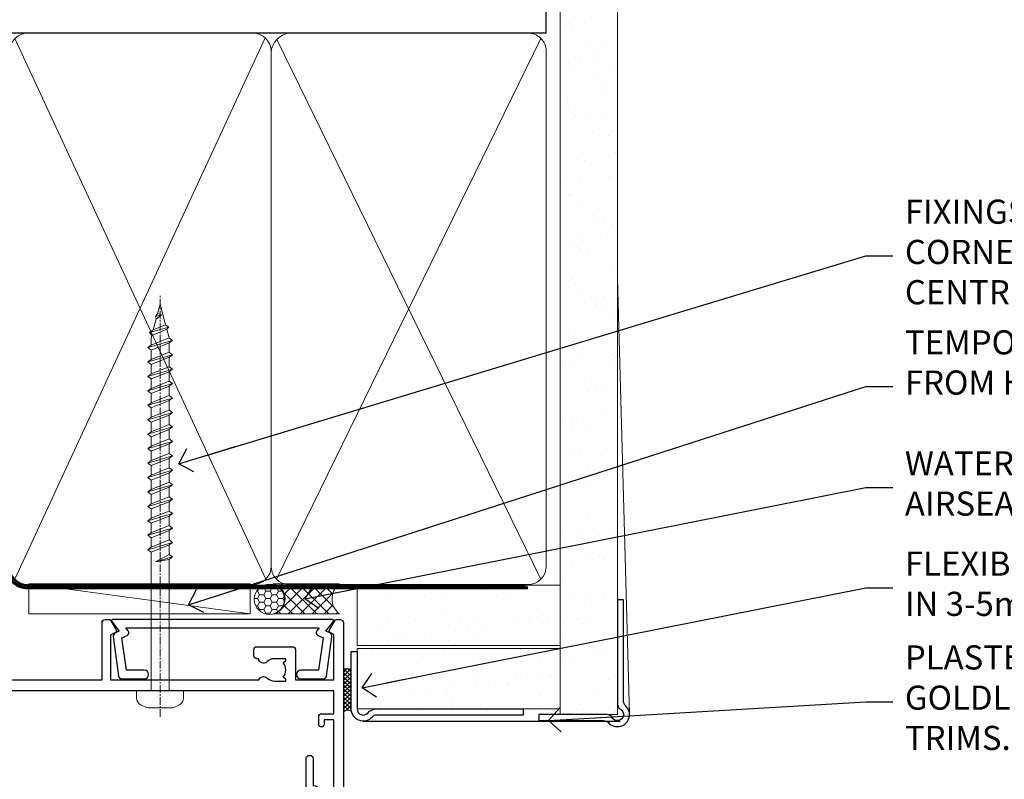
# Model space of a CAD drawing. Units: millimetres. Extents: x -28 to 11353, y -207 to 1843.
# Drawn here: x 182 to 345, y 984 to 1110 of the extents above; entities that cross this region are included whole.
import ezdxf
from ezdxf import colors
from ezdxf.entities.mleader import LeaderData, LeaderLine
from ezdxf.math import Vec2, Vec3

# ---------------------------------------------------------------- set-up
doc = ezdxf.new("R2010")
doc.units = ezdxf.units.MM
doc.linetypes.add('CENTER', pattern=[2, 1.25, -0.25, 0.25, -0.25])
doc.linetypes.add('Dashed', pattern=[564.4444465637206, 282.2222232818604, -282.2222232818602])
doc.layers.add('Aluminium Systems Ltd Joinery Detail', color=7, linetype='Continuous')
doc.layers.add('Aluminium Systems Ltd Notes', color=7, linetype='Continuous')
doc.styles.get("Standard").update_dxf_attribs({"font": 'arial.ttf'})
pattern_1 = [(37.50000000000001, (-201.5915499542761, -560.2450245033306), (-0.2400046943976069, 7.341198559940135), [0, -5.791200000000001, 0, -6.476999999999999, 0, -6.191249999999999]), (7.499999999999999, (-201.5915499542761, -560.2450245033306), (6.74284924707004, 10.75237650852531), [0, -3.124200000000001, 0, -5.2197, 0, -2.00025]), (327.5, (-206.2778499542761, -560.2450245033306), (11.86488555362187, 0.02155777017818643), [0, -1.905, 0, -6.858, 0, -8.9535]), (317.5, (-206.2778499542761, -560.2450245033306), (11.45334678708446, 3.343939848858244), [0, -0.9524999999999999, 0, -4.495799999999999, 0, -5.1435])]

# ---------------------------------------------------------------- blocks, each defined once
blk = doc.blocks.new('Brick Veneer AC40 Liner')
at = {"layer": 'Aluminium Systems Ltd Joinery Detail', "lineweight": 5}
h = blk.add_hatch(dxfattribs=at)
h.set_pattern_fill('HONEY', color=256, scale=0.2211125000000359, angle=360, style=0)
h.set_pattern_definition([(9.213864076586628e-15, (-498.9758448438607, -268.0206221862004), (1.053048281250171, 0.6079775633750983), [0.7020321875001139, -1.404064375000228]), (119.9999999999999, (-498.9758448438607, -268.0206221862004), (-1.053048155438884, 0.6079777812866397), [0.7020321875000988, -1.404064375000198]), (59.99999999999994, (-498.9758448438607, -268.0206221862004), (1.258112869470804e-07, 1.215955344661738), [-1.404064375000228, 0.7020321875001139])])
edge = h.paths.add_edge_path()
edge.add_arc((21.35410804472031, 2.930979210815622), 2.5, 180.0000000000001, 360.00000000000006, ccw=False)
edge.add_arc((21.35410804472031, 2.930979210815622), 2.5, 0, 180.0000000000001, ccw=False)
h = blk.add_hatch(dxfattribs=at)
h.set_pattern_fill('NET', color=256, scale=0.4422249999999999, angle=225, style=0)
h.set_pattern_definition([(315, (-1866.435096297113, 4373.742375906657), (-0.9928234407849511, -0.9928234407849515), []), (225, (-1866.435096297113, 4373.742375906657), (-0.9928234407849515, 0.9928234407849511), [])])
edge = h.paths.add_edge_path()
edge.add_line((32.95391202564497, 5.494285773674164), (22.21097520586818, 5.50084023258114))
edge.add_arc((21.37457667898252, 3.035978274696845), 2.602903564714436, 283.05461229937526, 431.25644836746125, ccw=False)
edge.add_line((21.96251972123719, 0.5003462141903583), (32.99852759042551, 0.5003462141903583))
edge.add_arc((34.9026737182885, 3.014526820816627), 3.153866927914105, 128.1626499734255, 232.8610770962096, ccw=False)
at = {"layer": 'Aluminium Systems Ltd Joinery Detail'}
h = blk.add_hatch(dxfattribs=at)
h.set_pattern_fill('AR-SAND', color=256, scale=0.15)
h.set_pattern_definition(pattern_1)
h.paths.add_polyline_path([(69.9739702604511, 5.262820595179619), (35.89994686010414, 5.262820595179619), (35.89994686010414, -4.737179404820381), (65.89994686010414, -4.737179404820381), (69.9739702604511, -4.737179404820381)])
h = blk.add_hatch(dxfattribs=at)
h.set_pattern_fill('AR-SAND', color=256, scale=0.15)
h.set_pattern_definition(pattern_1)
h.paths.add_polyline_path([(69.9739702604511, -5.237179404820381), (35.89994686010414, -5.237179404820381), (35.89994686010414, -15.23717940482038), (38.89994686010414, -15.23717940482038), (69.9739702604511, -15.23717940482038)])
at = {"layer": 'Aluminium Systems Ltd Joinery Detail', "lineweight": 5}
h = blk.add_hatch(dxfattribs=at)
h.set_pattern_fill('ANSI37', color=256, scale=0.15)
h.set_pattern_definition([(45, (-201.5915499542761, -560.2450245033306), (-0.3367596045400932, 0.3367596045400932), []), (135, (-201.5915499542761, -560.2450245033306), (-0.3367596045400932, -0.3367596045400932), [])])
edge = h.paths.add_edge_path()
edge.add_arc((34.2902398432243, -9.504621740346465), 0.9866125402711193, 51.83121232282782, 132.2639012166885)
edge.add_line((33.62669714996719, -8.774474221796027), (33.62669714996781, -15.78270040966606))
edge.add_arc((34.27701568374414, -16.14296028444551), 0.7434388829955743, 33.080447756332205, 151.0146657831381, ccw=False)
edge.add_line((34.89994686010414, -15.73717940482038), (34.89994686010414, -8.728953216949776))
blk.add_line((-18.4844681666118, 5.50084023258114, 1.000000000000013), (18.15513805322826, 0.5003462141903583, 2.000000000000035), dxfattribs=at)
at = {"layer": 'Aluminium Systems Ltd Joinery Detail'}
blk.add_line((36.89994686010414, -17.23717940482038, 1.000000000000007), (79.47229277036968, -17.23718239786513, 1.000000000000021), dxfattribs=at)
at = {"layer": 'Aluminium Systems Ltd Joinery Detail', "lineweight": 5, "elevation": 1.000000000000014}
blk.add_lwpolyline([(-18.4844681666118, 5.50084023258114), (18.15513805322007, 5.50084023258114), (18.15513805322826, 0.5003462141903583), (-18.48446816661635, 0.5003462141903583)], close=True, dxfattribs=at)
blk.add_lwpolyline([(21.93716910179046, 5.505984466695736), (32.95391202564497, 5.494285773674164, 0.4915106188759529), (32.99852759042551, 0.5003462141903583), (21.96251972123719, 0.5003462141903583, 0.8101017670941715)], format="xyb", close=True, dxfattribs=at)
at = {"layer": 'Aluminium Systems Ltd Joinery Detail', "lineweight": 5}
for points in [[(35.89994686010414, -4.737179404820381), (69.52204008448007, -4.737179404820381), (69.52204008448007, 5.262820595179619), (35.89994686010414, 5.262820595179619)], [(35.89994686010414, -15.23717940482038), (69.52204008448007, -15.23717940482038), (69.52204008448007, -5.237179404820381), (35.89994686010414, -5.237179404820381)]]:
    blk.add_lwpolyline(points, close=True, dxfattribs=at)
at = {"layer": 'Aluminium Systems Ltd Joinery Detail'}
blk.add_lwpolyline([(35.89994686010414, -5.737179404820381), (35.89994686010414, -15.23717940482038, 0.6885002580691579), (37.64530285260389, -15.9038460714869, -0.2134217652833945), (39.1360148376034, -15.23717940482038), (63.39994686010414, -15.23717940482038), (63.39994686010414, -16.23717940482038), (39.1360148376034, -16.23717940482038, 0.2134217652833893), (38.39065884510364, -16.57051273815387, -0.6885002580691693), (34.89994686010414, -15.23717940482038), (34.89994686010414, -5.737179404820381)], format="xyb", close=True, dxfattribs=at)
at = {"layer": 'Aluminium Systems Ltd Joinery Detail', "lineweight": 5, "ltscale": 0.12}
blk.add_circle((21.35410804472031, 2.930979210815622, 2.000000000000035), 2.5, dxfattribs=at)
at = {"layer": 'Aluminium Systems Ltd Joinery Detail', "lineweight": 5}
for centre, radius, start, end in [((34.29021379081041, -9.503893038748174, 1.000000000000014), 0.9860558519677073, 51.80385569434086, 132.2912578451173), ((34.33682781136486, -16.29419281424407, 1.000000000000014), 0.8751628626701816, 45.83832174763796, 144.2355755387642)]:
    blk.add_arc(centre, radius, start, end, dxfattribs=at)
blk = doc.blocks.new('C438-21617')
at = {"flags": 128}
blk.add_lwpolyline([(1.499999967791013, 3.699999993124436), (1.499999967791013, 13.49999999312371), (3.299999967819844, 13.49999999312337, 0.4142135623720295), (3.799999967820185, 13.99999999312189), (3.799999967819844, 15.29999999312662, 0.9999999999999999), (2.899999967825664, 15.29999999312662), (2.899999967825664, 14.49999999312371), (1.399999967825664, 14.49999999312371), (1.399999967825664, 19.99999999312371), (2.899999967825664, 19.99999999312371), (2.899999967825664, 19.19999999312807, 0.9999999999999999), (3.799999967819844, 19.19999999312807), (3.799999967819844, 20.49999999312371, 0.414213562373095), (3.299999967819844, 20.99999999312371), (0.4999999678196616, 20.99999999312371, 0.414213562373095), (-3.218033839402779e-08, 20.49999999312371), (-3.218033839402779e-08, 2.199999993124436, 0.4142135623724291), (0.1999999678199345, 1.999999993123708), (0.9999999678196616, 1.999999993123708), (1.499999967819662, 2.499999993123708), (23.79999996782121, 2.499999993123708), (23.79999996782121, 0.9999999931237085), (23.01714196782072, 0.9999999931237085), (22.35856332405942, 0.3414213493592229, 0.6681786379198802), (22.49998468029557, -6.876291536173085e-09), (24.24998996782128, -6.876291536173085e-09, 0.414213562373095), (24.99998996782128, 0.7499999931237085), (24.99998996782128, 2.949999993124436, 0.414213562373095), (24.24998996782128, 3.699999993124436), (3.799999967823425, 3.699999993124436), (3.799999967823481, 5.299999993122867, 0.9999999999999999), (2.999999967824209, 5.299999993122867), (2.999999967824266, 3.699999993124436)], format="xyb", close=True, dxfattribs=at)
blk = doc.blocks.new('CO112-Comp')
blk.add_lwpolyline([(-2.40000000000007, 2.549999999999727), (-4.173214521477782, 3.376863510916451, 0.5486187866266629), (-4.600000000000001, 3.104971174805428), (-4.600000000000115, 1.174264068711523, 0.1989123673796485), (-4.512132034356092, 0.9621320343555908), (-4.187867965644138, 0.6378679656437498, -0.1989123673796545), (-4.100000000000229, 0.4257359312878179), (-4.100000000000001, -1.867621053448261, -0.3888787318529966), (-4.373853277175705, -2.166479462875827), (-5.62614672282448, -2.27604094277774, 0.3888787318529857), (-5.900000000000297, -2.574899352205307), (-5.900000000000183, -3.500000000000227, 0.414213562373095), (-5.600000000000229, -3.800000000000182), (-2.700000000000138, -3.800000000000182, 0.4142135623730795), (-2.40000000000007, -3.500000000000227), (-2.40000000000007, -1.650000000000205), (-1.200000000000252, -1.650000000000205), (-1.200000000000252, -2.000000000000227, 0.8512240770329532), (-0.6153026492116638, -2.094590794763576), (-0.07651324605726728, -0.4729539738173116, 0.1617773616314338), (-0.07651324605726728, 0.4729539738173116), (-0.6153026492115501, 2.094590794763576, 0.8512240770330307), (-1.200000000000138, 1.999999999999773), (-1.200000000000138, 1.64999999999975), (-2.40000000000007, 1.64999999999975), (-2.40000000000007, 3.899999999999864, 0.2573433522284663), (-2.539810225881284, 4.153651801230905, 0.08655377045350035), (-6.035137328684941, 5.592904137679353, 0.4795836626625757), (-6.399999999999956, 5.299999999999727), (-6.400000000000183, 1.099999999999682, 0.4142135623730932), (-6.100000000000229, 0.7999999999997272), (-4.350000000000229, 0.7999999999997272)], format="xyb")
blk.add_lwpolyline([(-1.333387482443846, 0.7499999999997726), (-2.299999999999819, 0.7499999999997726, 0.414213562373095), (-2.599999999999887, 0.4499999999998181), (-2.600000000000001, -0.4500000000002728, 0.4142135623731504), (-2.300000000000046, -0.7500000000002274), (-1.33338748244396, -0.7500000000002274, 0.3230919796660772), (-1.04869013165544, -0.5445907947637352), (-0.9306052984229392, -0.1891815895269247, 0.1617773616314338), (-0.9306052984228255, 0.1891815895269247), (-1.048690131655213, 0.5445907947632804, 0.3230919796661059)], format="xyb", close=True)
blk = doc.blocks.new('DY445')
blk.add_lwpolyline([(4.749999978884219, 8.84397432038677), (6.249999978884219, 9.781278348250755), (6.249999978884226, 11.28127834825076), (0.3278039087574705, 10.7631533289369, 0.3639702342661976), (0.1459961176886502, 10.58134553786808), (-2.111577046548518e-08, 8.912602035332263), (1.749999978884219, 8.912602035332256), (1.749999978884226, 5.912602035332263), (-2.111577046548518e-08, 5.759496874161904), (-2.111577046548518e-08, 5.459496874161893), (2.488722065170698, 2.493553386861443), (1.949999978884229, 2.446421311520339), (1.949999978884229, 2.146421311520335), (3.751061303803276, 7.065573015552218e-09), (4.1545633216341, 7.065573015552218e-09), (6.249999978884219, 2.022622564681807), (6.249999978884205, 2.822622564681811), (4.749999978884226, 2.691389569392932), (4.749999978884219, 4.774702138350111), (6.249999978884212, 5.506301021198897), (6.249999978884212, 6.306301021198916), (4.749999978884219, 6.175068025910026)], format="xyb", close=True)
blk = doc.blocks.new('A702-21578')
at = {"flags": 128}
blk.add_lwpolyline([(119.9999986345956, 30.50001113356663, 0.4142135626485369), (119.4999986345956, 31.00001113403684), (116.2660243859245, 31.00001113403684), (115.2267939192475, 29.20001116496624, 0.4142135623808452), (115.2999990000002, 28.92680608420594), (116.1049067192043, 28.46209239585133, 0.5773502691904501), (116.7999779890708, 28.86339198061646), (116.7999779890685, 29.6000111340372), (118.3999990000661, 29.6000111340372), (118.3999990000661, 16.60002184620949), (116.8000019574897, 16.60002184620949), (116.8000019574887, 17.35002184620949, 0.9999999999999999), (115.9000019574891, 17.35002184620949), (115.90000195749, 16.10002184620949, 0.414213562373095), (116.40000195749, 15.60002184620949), (118.3999990000279, 15.60002184620949), (118.3999990000279, 11.80001113403792), (55.20000036535703, 11.80001113403793), (55.20000036535703, 15.6000218462095), (57.1999974079331, 15.6000218462095, 0.414213562373095), (57.6999974079331, 16.1000218462095), (57.69999740793219, 17.3500218462095, 0.9999999999999999), (56.79999740793255, 17.3500218462095), (56.79999740793346, 16.6000218462095), (55.20000036535703, 16.6000218462095), (55.20000036535612, 29.6000111340372), (56.80002101087734, 29.6000111340372), (56.80002101087507, 28.86339229252221, 0.5773502691904437), (57.49509274859997, 28.4620924376388), (58.30000039542614, 28.92680608420594, 0.4142135623808492), (58.3732054761789, 29.2000111649663), (57.3339750095019, 31.00001113403684), (54.1000003653503, 31.00001113403684, 0.4142135626485369), (53.60000036535121, 30.50001113356663), (53.60000040000114, 27.00001116858854, -0.414213562373095), (52.60000040000114, 26.00001116858854), (40.99999999999227, 26.00001116858854, -0.414213562373095), (39.99999999999227, 27.00001116858854), (39.99999999999227, 49.50001113357663, 0.414213562373095), (39.49999999999227, 50.00001113357663), (36.99999999999227, 50.00001113357663, 0.414213562373095), (36.49999999999227, 49.50001113357663), (36.49999999999227, 48.200011133581, 0.9999999999999999), (37.39999999998645, 48.200011133581), (37.39999999998645, 49.00001113357663), (38.89999999998645, 49.00001113357663), (38.89999999998645, 43.50001113357663), (37.39999999998645, 43.50001113357663), (37.39999999998645, 44.30001113357955, 0.9999999999999999), (36.49999999999227, 44.30001113357955), (36.49999999999193, 43.00001113357663, 0.4142135623725622), (36.99999999999227, 42.5000111335772), (38.40000000002101, 42.50001113357663), (38.40000000002101, 34.80001113357955), (36.89999999999111, 34.80001113357983, 0.9999999999999999), (36.89999999999111, 34.00001113357658), (38.40000000002101, 34.00001113357663), (38.40000000002101, 31.00001113357663), (28.28871270555055, 31.00001113357715, 0.2679793930046484), (27.85567182909983, 30.74996232746426), (26.55699999999297, 28.50001113357663), (21.99999999999227, 28.50001113357663), (21.99999999999227, 30.00001113357663), (23.49999999999227, 30.00001113357663, 0.9999999999999999), (23.49999999999227, 31.00001113357663), (0.4999999999922693, 31.00001113357663, 0.414213562373095), (-7.73070496506989e-12, 30.50001113357663), (7.73070496506989e-12, 0.4999999540084161, 0.4142135623729619), (0.5000000000077307, -4.599135650096287e-08), (1.333966774506962, -4.5991299657544e-08), (2.37320366962274, 1.800011057459045, 0.4142135623689392), (2.299998588863019, 2.07321613821577), (1.599998588869539, 2.477361326649742), (1.599998588873177, 10.00001113404048), (7.950000000015905, 10.0000111340415), (7.950000000016075, 5.000011134036725, 0.4142135623720295), (8.450000000014029, 4.500011134036953), (14.35000000001332, 4.500011134040136, 0.414213562373095), (14.8500000000131, 5.000011134040363), (14.8500000000131, 6.000011134040363, 0.414213562373095), (14.3500000000131, 6.500011134040363), (14.04573129133905, 6.500011134039511, 0.6408239254472379), (12.68962126127948, 7.023596039701687, -0.1952598447288674), (11.40000000001453, 6.500011134041273), (9.550000000015984, 6.500011134041273), (9.550000000015984, 6.79767681636244), (9.982817780244716, 7.160854056120542, -0.3639702342664406), (9.982817780245625, 9.539168211960174), (9.550000000015984, 9.902345451719015), (9.550000000015984, 10.20001113404018), (11.40000000001453, 10.20001113404007, -0.195259844728868), (12.68962126127951, 9.676426228377892, 0.5542191990959247), (14.00722952788536, 10.00001113404224), (38.60000000001185, 10.0000111340423), (38.60000000001185, 2.592820294428947), (37.7000000000146, 2.07320505216066, 0.4142135623807411), (37.62679491926187, 1.799999971400354), (38.66602541383702, -4.5991299657544e-08), (39.50000005515926, 4.5991299657544e-08, 0.4142135300680743), (40.00000000001114, 0.5000000459912997), (40.00000000001114, 10.0000111340423), (56.55000000001587, 10.00001113404787), (56.5500000000161, 5.000011134036725, 0.4142135623720295), (57.05000000001405, 4.500011134036953), (62.95000000001335, 4.500011134040136, 0.414213562373095), (63.45000000001312, 5.000011134040363), (63.45000000001312, 6.000011134040363, 0.414213562373095), (62.95000000001312, 6.500011134040363), (62.64573129133908, 6.500011134039511, 0.6408239254472379), (61.28962126127951, 7.023596039701687, -0.1952598447288674), (60.00000000001455, 6.500011134041273), (58.15000000001601, 6.500011134041273), (58.15000000001601, 6.79767681636244), (58.58281778024468, 7.160854056120542, -0.3639702342664388), (58.58281778024562, 9.53916821196023), (58.15000000001601, 9.902345451719015), (58.15000000001601, 10.20001113404018), (60.00000000001455, 10.20001113404007, -0.195259844728868), (61.28962126127954, 9.676426228377892, 0.5542192105843444), (62.60722953667414, 10.00001116075796), (79.99999900000086, 10.00001077119232), (79.99999900000086, 0.5000000459840095, 0.4142135300680742), (80.49999894485273, 4.598400948907511e-08), (81.33397358617503, -4.59985898260129e-08), (82.37320408075146, 1.799999971392324, 0.4142135623810197), (82.2999989999953, 2.073205052152005), (81.3999990000001, 2.592820294421998), (81.3999990000001, 10.00001113403501), (105.9927704721453, 10.00001113403773, 0.5542191990939872), (107.3103787387495, 9.67642622837782, -0.1952598447288638), (108.6000000000145, 10.20001113403835), (110.4500000000131, 10.20001113404017), (110.4500000000131, 9.902345451719), (110.0171822197835, 9.53916821195999, -0.3639702342664435), (110.0171822197844, 7.160854056120641), (110.4500000000131, 6.797676816362426), (110.4500000000131, 6.500011134041259), (108.6000000000145, 6.500011134041259, -0.1952598447288572), (107.3103787387495, 7.023596039701729, 0.6408239254472072), (105.95426870869, 6.500011134039497), (105.6500000000165, 6.500011134039895, 0.414213562373095), (105.150000000016, 6.000011134040349), (105.150000000016, 5.000011134040349, 0.414213562373095), (105.650000000016, 4.500011134040349), (111.550000000013, 4.500011134037052, 0.4142135623720294), (112.050000000013, 5.000011134036711), (112.0500000000131, 10.00001113403785), (118.4000004111371, 10.00001113403682), (118.4000004111408, 2.47736132664518), (117.7000004111473, 2.073216138212914, 0.4142135623694682), (117.6267953303914, 1.800011057456075), (118.6660321713155, 4.786029705883266e-08), (119.4999990000001, 4.786041074567038e-08, 0.4142135623730284), (119.9999990000001, 0.5000000478603539), (119.9999990000028, 30.50001113403684)], format="xyb", dxfattribs=at)
blk.add_lwpolyline([(2.864083312980711, 25.59486262730954), (1.599999999983481, 25.80002933464911), (1.599999999981719, 29.40001113357809), (20.39999999999191, 29.40001113357809), (20.39999999999191, 28.50001113352752, 0.414213562373095), (21.99999999999227, 26.9000111335275), (26.55699999996386, 26.90001113352716, 0.2679793930054509), (27.94273080459908, 27.7001673130944), (28.9238806577755, 29.40001113357172), (38.39999959998158, 29.40001113357809), (38.39999959998158, 25.80002933465639), (37.13591628698259, 25.59486262732443, 1.004500193913287), (37.26762594974343, 24.80578743325927), (38.39999959998886, 25.00002933466075), (38.39999959998886, 23.00002933462835, 0.414213562373095), (38.89999959998886, 22.50002933462835), (39.49999999998317, 22.50002933462835, 0.414213562373095), (39.99999999998317, 23.00002933462835), (39.99999999998317, 24.40001116859443), (53.59999999994534, 24.40001116858716), (53.59999999994716, 11.80001113403702), (1.600000000006276, 11.80001113403702), (1.600000000006276, 25.00002933514824), (2.732373650219813, 24.8057874332591, 1.00450019260736)], format="xyb", close=True, dxfattribs=at)
blk = doc.blocks.new('A725-21745')
at = {"flags": 128}
blk.add_lwpolyline([(37.11646801240383, 20.91461760752128), (38.35987280291066, 19.3231320504845, -0.6248693519088664), (38.2022706521893, 18.99999975541897), (5.307024864736547, 18.99999975542147, -0.3022673053222528), (3.231717466711387, 17.61925184987041), (2.000000115047413, 17.61925184987041, 0.414213562373095), (1.500000115047413, 17.11925184987041), (1.500000115047413, 6.49573132744473, -0.6858526540293893), (2.123585020710351, 5.139621297385304, 0.1952598447287123), (1.600000115047777, 3.850000036120321), (1.600000115049596, 2.000000036121776), (1.897665797368944, 2.000000036121776), (2.260843037126492, 2.432817816351545, 0.3639702342667938), (4.639157192967076, 2.432817816350791), (5.0023344327237, 2.000000036121776), (5.300000115044867, 2.000000036119957), (5.300000115046686, 3.850000036118502, 0.1952598447290732), (4.776415209384112, 5.139621297385304, -0.9999999999999999), (5.92358502070465, 6.254969415237454, -0.195259844728987), (6.900000115043412, 3.850000036120321), (6.900000115045231, 0.5000000361217758, -0.4142135623741608), (6.400000115045231, 3.612177579270792e-08), (0.5000001150474134, 3.612359478211147e-08, -0.4142135623720295), (1.150474133737589e-07, 0.5000000361217758), (1.150455943843554e-07, 18.50000003612178, -0.4142135623752261), (0.5000001150474134, 19.00000003612359), (1.491733031867597, 19.00000003611996), (1.828126217074868, 19.58265012422299, -0.414213562371763), (2.101331297830804, 19.65585520497912), (2.85671746670775, 19.21973279703371, 1.000000000002101), (3.606717466712297, 20.51877090270868), (2.099999209467541, 21.38867509413313, -0.9999999999986869), (2.699999209471933, 22.42790557867107), (4.206717466717208, 21.558001387248, -0.1544523861771689), (5.000744966466115, 20.68964304016895, 0.2920433047074474), (5.454341760832875, 20.39999975542224), (35.99570968530858, 20.39999975541861), (35.62906032147291, 20.86928954060778, -0.4823427408185513), (35.8117565674074, 21.63027417179029), (36.65632259471747, 22.02410177814119), (35.9274075175417, 27.4000053454368), (32.95000629409694, 27.4000053454368, -0.9999999999999999), (32.95000629409694, 28.80000534543552), (36.71361246468038, 28.80000534543461, -0.3752698379243242), (37.20907876645651, 28.36718528143687), (38.09461976595773, 21.83613225856271, -0.3284042794683215), (37.75363116086702, 21.21173166314027)], format="xyb", close=True, dxfattribs=at)
blk = doc.blocks.new('WS8G75Pan')
at = {"linetype": 'CENTER', "lineweight": -2}
blk.add_line((-2.842170943040401e-14, 4.31874977999999), (2.842170943040401e-14, -65.56249499999996), dxfattribs=at)
at = {"lineweight": -2}
for p, q in [((-1.494791550000002, 0), (1.494791549999945, 0)), ((-2.049999839999828, -22.17007205437491), (0.7473957749999727, -21.35416499999997)), ((-1.494791549999434, -22.58405656661239), (0.7473957749999727, -21.35416499999997)), ((-1.49479155000023, -21.75608754213772), (0.7473957749999727, -21.35416499999997)), ((-2.049999839999856, -24.56173853437491), (2.04999984000014, -23.3659052943749)), ((-1.49479155000023, -24.14775402213769), (1.494791550000087, -22.95192078213731)), ((-1.494791549999462, -24.97572304661236), (1.494791550000087, -23.77988980661229)), ((-2.049999839999884, -26.95340501437491), (2.04999984000014, -25.7575717743749)), ((-1.494791550000258, -26.53942050213772), (1.494791550000087, -25.34358726213731)), ((-1.494791549999491, -27.36738952661236), (1.494791550000087, -26.17155628661229)), ((-2.049999839999884, -29.34507149437488), (2.04999984000014, -28.14923825437489)), ((-1.494791550000258, -28.93108698213769), (1.494791550000087, -27.73525374213727)), ((-1.494791549999491, -29.75905600661235), (1.494791550000087, -28.56322276661228)), ((-2.049999839999714, -31.73673797437485), (2.049999840000282, -30.54090473437483)), ((-1.494791550000116, -31.32275346213763), (1.49479155000023, -30.12692022213724)), ((-1.49479154999932, -32.1507224866123), (1.49479155000023, -30.95488924661223)), ((-1.494791550000116, -33.71441994213762), (1.49479155000023, -32.51858670213721)), ((-2.049999839999714, -34.12840445437482), (2.049999840000282, -32.93257121437483)), ((-1.49479154999932, -34.54238896661229), (1.49479155000023, -33.34655572661219)), ((-2.049999839999572, -36.52007093437476), (2.049999840000424, -35.32423769437477)), ((-1.494791549999945, -36.10608642213757), (1.494791550000372, -34.91025318213718)), ((-1.494791549999178, -36.93405544661223), (1.494791550000372, -35.73822220661214)), ((-1.494791549999945, -38.49775290213756), (1.494791550000372, -37.30191966213715)), ((-2.049999839999572, -38.91173741437478), (2.049999840000424, -37.71590417437477)), ((-1.494791549999178, -39.32572192661223), (1.494791550000372, -38.12988868661216)), ((-2.049999839999572, -41.30340389437475), (2.049999840000453, -40.10757065437474)), ((-1.494791549999945, -40.88941938213756), (1.4947915500004, -39.69358614213715)), ((-1.494791549999178, -41.7173884066122), (1.494791550000372, -40.52155516661213)), ((-1.494791549999803, -43.2810858621375), (1.494791550000542, -42.08525262213709)), ((-2.049999839999401, -43.69507037437469), (2.049999840000595, -42.49923713437471)), ((-1.494791549999007, -44.10905488661217), (1.494791550000514, -42.91322164661207)), ((-2.049999839999401, -46.08673685437469), (2.049999840000567, -44.89090361437468)), ((-1.494791549999803, -45.67275234213747), (1.494791550000514, -44.47691910213709)), ((-1.494791549999007, -46.50072136661214), (1.494791550000514, -45.30488812661207)), ((-2.049999839999259, -48.47840333437463), (2.049999840000737, -47.28257009437462)), ((-1.494791549999661, -48.06441882213744), (1.494791550000684, -46.86858558213703)), ((-1.494791549998865, -48.89238784661208), (1.494791550000656, -47.69655460661201)), ((-2.049999839999259, -50.87006981437463), (2.049999840000709, -49.67423657437462)), ((-1.494791549999661, -50.45608530213741), (1.494791550000656, -49.260252062137)), ((-1.494791549998865, -51.28405432661208), (1.494791550000656, -50.08822108661201)), ((-2.049999839999259, -53.2617362943746), (2.049999840000709, -52.06590305437459)), ((-1.494791549999661, -52.84775178213741), (1.494791550000656, -51.651918542137)), ((-1.494791549998894, -53.67572080661208), (1.494791550000656, -52.47988756661198)), ((-2.049999839999117, -55.65340277437457), (2.049999840000851, -54.45756953437456)), ((-1.494791549999519, -55.23941826213735), (1.494791550000798, -54.04358502213694)), ((-1.494791549998752, -56.06738728661202), (1.494791550000798, -54.87155404661195)), ((-2.049999839999145, -58.04506925437454), (2.049999840000851, -56.84923601437453)), ((-1.494791549999519, -57.63108474213735), (1.494791550000798, -56.43525150213694)), ((-1.494791549998752, -58.45905376661202), (1.494791550000798, -57.26322052661192)), ((-1.425021315915927, -60.25445033151692), (1.77420242398739, -59.32134340737844)), ((-1.122362868667352, -59.87377974960444), (1.391833638109091, -58.86810114689365)), ((-0.9219856073426911, -60.62159786954956), (1.143347323736492, -59.79546469711769)), ((-0.2276513469640236, -62.29688390390595), (0.7695560966906214, -62.00603173284003))]:
    blk.add_line(p, q, dxfattribs=at)
blk.add_lwpolyline([(-1.494791550000002, 0), (-3.88645803, 0), (-3.88645803, 1.209441138255954, -0.2694477011433205), (-3.239620007948673, 2.322600100564415, -0.05750947552296399), (-2.241471283772142, 2.748281615151967, -0.07218085631326594), (-1.755878399918998, 2.81874977999999), (1.755878399919112, 2.81874977999999, -0.07218085631328257), (2.24147128377237, 2.74828161515191, -0.05750947552294939), (3.239620007948702, 2.322600100564415, -0.26944770114332), (3.88645803, 1.209441138255954), (3.88645803, 0), (1.494791549999945, 0), (1.494791549999945, -22.95192078213736), (2.049999839999998, -23.36590529437495), (1.494791549999945, -23.77988980661232), (1.494791550000087, -25.34358726213731), (2.04999984000014, -25.7575717743749), (1.494791550000087, -26.17155628661229), (1.494791550000087, -27.73525374213727), (2.04999984000014, -28.14923825437489), (1.494791550000087, -28.56322276661228), (1.49479155000023, -30.12692022213724), (2.049999840000282, -30.54090473437483), (1.49479155000023, -30.95488924661223), (1.49479155000023, -32.51858670213721), (2.049999840000282, -32.93257121437483), (1.49479155000023, -33.34655572661219), (1.494791550000372, -34.91025318213718), (2.049999840000424, -35.32423769437477), (1.494791550000372, -35.73822220661214), (1.494791550000372, -37.30191966213715), (2.049999840000424, -37.71590417437474), (1.494791550000372, -38.12988868661213), (1.494791550000542, -39.69358614213712), (2.049999840000623, -40.10757065437468), (1.494791550000542, -40.52155516661207), (1.494791550000542, -42.08525262213709), (2.049999840000595, -42.49923713437468), (1.494791550000514, -42.91322164661207), (1.494791550000684, -44.47691910213706), (2.049999840000737, -44.89090361437462), (1.494791550000684, -45.30488812661201), (1.494791550000684, -46.86858558213703), (2.049999840000737, -47.28257009437462), (1.494791550000684, -47.69655460661201), (1.494791550000826, -49.26025206213697), (2.049999840000879, -49.67423657437456), (1.494791550000826, -50.08822108661195), (1.494791550000826, -51.65191854213697), (2.049999840000879, -52.06590305437456), (1.494791550000826, -52.47988756661192), (1.494791550000969, -54.04358502213691), (2.049999840001021, -54.4575695343745), (1.494791550000969, -54.87155404661189), (1.494791550000969, -56.43525150213688), (2.049999840001021, -56.8492360143745), (1.494791550000969, -57.26322052661186), (1.494791550001082, -58.48385698867136), (1.391833638109091, -58.86810114689365), (1.77420242398739, -59.32134340737844), (1.143347323736492, -59.79546469711769), (0.6740575242012881, -61.54687807245682), (0.7695560966906498, -62.00603173284), (0.4255712098287177, -62.47424162268084), (2.842170943040401e-14, -64.06249499999996), (-0.9219856073426911, -60.62159786954956), (-1.425021315915927, -60.25445033151692), (-1.122362868667352, -59.87377974960444), (-1.494791549998752, -58.4838569886798), (-1.494791549998752, -58.45905376661182), (-2.049999839998804, -58.04506925437445), (-1.494791549998951, -57.63108474213701), (-1.494791549998894, -56.06738728661188), (-2.049999839998947, -55.65340277437451), (-1.494791549999093, -55.23941826213706), (-1.494791549998894, -53.67572080661188), (-2.049999839998947, -53.26173629437451), (-1.494791549999121, -52.84775178213707), (-1.494791549999036, -51.28405432661194), (-2.049999839999089, -50.87006981437457), (-1.494791549999263, -50.45608530213713), (-1.494791549999036, -48.89238784661197), (-2.049999839999089, -48.47840333437458), (-1.494791549999263, -48.06441882213713), (-1.494791549999206, -46.50072136661203), (-2.049999839999259, -46.08673685437464), (-1.494791549999405, -45.67275234213719), (-1.494791549999178, -44.10905488661203), (-2.049999839999259, -43.69507037437464), (-1.494791549999405, -43.28108586213719), (-1.494791549999348, -41.71738840661209), (-2.049999839999401, -41.3034038943747), (-1.494791549999547, -40.88941938213725), (-1.494791549999348, -39.32572192661209), (-2.049999839999401, -38.9117374143747), (-1.494791549999547, -38.49775290213728), (-1.494791549999519, -36.93405544661215), (-2.049999839999572, -36.52007093437476), (-1.494791549999718, -36.10608642213734), (-1.494791549999519, -34.54238896661215), (-2.049999839999572, -34.12840445437479), (-1.494791549999718, -33.71441994213734), (-1.494791549999661, -32.15072248661221), (-2.049999839999714, -31.73673797437485), (-1.49479154999986, -31.3227534621374), (-1.494791549999661, -29.75905600661221), (-2.049999839999714, -29.34507149437485), (-1.49479154999986, -28.9310869821374), (-1.494791549999803, -27.36738952661227), (-2.049999839999856, -26.95340501437491), (-1.494791550000002, -26.53942050213746), (-1.494791549999803, -24.97572304661227), (-2.049999839999856, -24.56173853437491), (-1.494791550000002, -24.14775402213746), (-1.494791549999775, -22.5840565666123), (-2.049999839999828, -22.17007205437491), (-1.494791550000002, -21.75608754213749), (-1.494791550000002, 5.684341886080801e-14)], format="xyb", close=True, dxfattribs=at)
for points in [[(-1.494791550000002, 0), (-2.637394075508354, 0)], [(0.6740575242012881, -61.54687807245682), (-0.2276513469640236, -62.29688390390595), (0.4255712098287177, -62.47424162268084)]]:
    blk.add_lwpolyline(points, dxfattribs=at)
blk = doc.blocks.new('A724-21702')
at = {"color": 0, "flags": 128}
blk.add_lwpolyline([(2.590514084781717, 2.630274416370526), (1.745954026422623, 3.024099239354427), (2.474869480991174, 8.400005590016121), (5.45227070443525, 8.400005590016121, 0.9999999999999999), (5.45227070443525, 9.800005590015758), (1.688664533853171, 9.800005590015758, 0.375269837926041), (1.193198232073769, 9.36718552601667), (0.3080262170331025, 2.838853841923196, 0.3296728300289797), (0.6486394913229105, 2.211731907718786), (1.285802639783469, 1.914617852099809), (0.04239784927813162, 0.3231322950643971, 0.6248693519078697), (0.1999999999998181, 0), (36.60453706254293, -6.821210263296962e-13, 0.6248693519077947), (36.76213921326473, 0.3231322950645108), (35.51873442276019, 1.914617852099809), (36.15589757122052, 2.211731907718786, 0.3284042794703272), (36.49688617631205, 2.836132503142835), (35.61134517681285, 9.36718552601667, 0.3752698379260364), (35.11587887503356, 9.800005590015758), (31.35227270445148, 9.800005590015758, 0.9999999999999999), (31.35227270445148, 8.400005590016121), (34.32967392789533, 8.400005590016121), (35.05858900506928, 3.024102022720626), (34.21402297776103, 2.630274416370526, 0.4823427408189074), (34.03132673182745, 1.86928978518813), (34.39797609566222, 1.399999999998954), (2.40656096688349, 1.400000000002706), (2.773210330716211, 1.86928978518813, 0.4823427408185345)], format="xyb", close=True, dxfattribs=at)
blk = doc.blocks.new('A723-21666')
at = {"flags": 128}
blk.add_lwpolyline([(2.767592377495021e-09, 9.499999978548232), (2.767706064332742e-09, 8.999999978548004, 0.4142135623730617), (0.5000000027677061, 8.499999978549027), (17.29173565959383, 8.49999997854971), (17.62812884480013, 7.917349890449174, 0.4142135623747783), (17.90133392555822, 7.844144809691812), (18.65672009443483, 8.280267217637544, -0.9999999999999055), (19.40672009443938, 6.981229111964154), (17.90000183719377, 6.111324920539033, 0.912095586460824), (18.40000183719616, 5.026024253321367), (18.40000183719616, 0.5999999785497323, 0.9999999999999999), (19.60000183719615, 0.5999999785497323), (19.60000183719615, 5.707179732116032), (20.00672009444651, 5.941998627426955, 0.3089224212099302), (20.95944573362743, 7.924642465539733, -0.4592529226834592), (21.45373435906095, 8.49999997854971), (71.74626431118486, 8.499999978549653, -0.4592529226834592), (72.24055293661837, 7.924642465539677, 0.308922421209939), (73.19327857579935, 5.941998627426841), (73.59999683304966, 5.707179732115918), (73.59999683304966, 0.5999999785496755, 0.9999999999999999), (74.7999968330497, 0.5999999785496755), (74.79999683304959, 5.02602425332131, 0.9120955864608272), (75.29999683305209, 6.111324920538976), (73.79327857580637, 6.981229111964097, -0.9999999999998636), (74.54327857581097, 8.280267217637487), (75.29866474468758, 7.844144809691755, 0.4142135623747784), (75.57186982544567, 7.917349890449117), (75.90826301065198, 8.499999978549653), (79.29999827200231, 8.499999978549539, 0.4142135623730617), (79.79999827200231, 8.999999978549425), (79.79999827200243, 9.499999978549653, 0.414213562373095), (79.29999827200243, 9.999999978549653), (0.5000000027675924, 9.999999978548232, 0.414213562373095)], format="xyb", close=True, dxfattribs=at)
blk = doc.blocks.new('AC40 Fixed Window Head')
at = {"layer": 'Aluminium Systems Ltd Joinery Detail', "lineweight": 5}
h = blk.add_hatch(dxfattribs=at)
h.set_pattern_fill('NET', color=256, scale=0.5, angle=-135.0000000000001)
h.set_pattern_definition([(224.9999999999999, (-169.5350532440807, 874.651822123433), (1.122532015133643, -1.122532015133645), []), (314.9999999999999, (-169.5350532440807, 874.651822123433), (1.122532015133645, 1.122532015133643), [])])
edge = h.paths.add_edge_path(flags=16)
edge.add_line((-103.3973962046803, -39.30204924004727), (-103.397396204678, -39.21046717038041))
edge.add_arc((-114.004654817064, -34.30204923999815), 11.68787841523611, 334.67238000411044, 335.1680647280139, ccw=False)
edge.add_line((-103.440256971051, -39.30204924004727), (-103.3973962046803, -39.30204924004727))
edge = h.paths.add_edge_path()
edge.add_arc((-99.31749762858544, 4.07662043562334), 41.40081869193142, 261.6824425752381, 278.3482772577118)
edge.add_line((-93.30651602429498, -36.88550705447494), (-93.306516024295, -39.79643874667352))
edge.add_line((-93.30651602429498, -39.79643874667352), (-105.3065160242955, -39.79643874665897))
edge.add_line((-105.306516024295, -39.79643874665896), (-105.3065160242939, -36.88872402793583))
at = {"layer": 'Aluminium Systems Ltd Joinery Detail', "lineweight": 5, "ltscale": 3}
for p, q in [((-110.306516024295, -36.79602415416309), (-110.306516024295, -149.5857548217982, -0.9981043911207851)), ((-109.306516024295, -36.79602415416309), (-109.306516024295, -149.5857548217982, -0.9981043911207851)), ((-108.306516024295, -36.79602415416309), (-108.306516024295, -149.5857548217982, -0.9981043911207851)), ((-107.306516024295, -36.79602415416309), (-107.306516024295, -149.5857548217982, -0.9981043911207851)), ((-106.306516024295, -36.79602415416309), (-106.306516024295, -149.5857548217982, -0.9981043911207851)), ((-92.30651602429498, -36.79602415416309), (-92.30651602429498, -149.5857550120466, -0.9981043928043404)), ((-91.30651602429498, -36.79602415416309), (-91.30651602429498, -149.5857550424226, -0.9981043930731451)), ((-90.30651602429498, -36.79602415416309), (-90.30651602429498, -149.5857550727986, -0.9981043933419498)), ((-89.30651602429498, -36.79602415416309), (-89.30651602429498, -149.5857551031746, -0.9981043936107543)), ((-88.30651602429498, -36.79602415416127), (-88.30651602429498, -149.5857551335505, -0.9981043938795593))]:
    blk.add_line(p, q, dxfattribs=at)
at = {"layer": 'Aluminium Systems Ltd Joinery Detail', "lineweight": 5}
for p, q in [((-105.306516024295, -43.66777972182251), (-93.30651602429498, -39.79643874665896)), ((-105.306516024295, -39.79643874665896), (-93.30651602429498, -43.66777972182251))]:
    blk.add_line(p, q, dxfattribs=at)
at = {"layer": 'Aluminium Systems Ltd Joinery Detail', "linetype": 'Continuous', "lineweight": 5}
for p, q in [((-119.6065160242906, -51.12484294196554), (-119.6065160242906, -149.5857548217982, -1.000040510482314)), ((-79.79929360013284, -51.1288826753115), (-79.79929360013284, -149.5857553919658, -0.9999994858083633))]:
    blk.add_line(p, q, dxfattribs=at)
at = {"layer": 'Aluminium Systems Ltd Joinery Detail', "lineweight": 5}
for points in [[(-105.306516024295, -149.5857548217982), (-105.306516024295, -36.88948819957375), (-106.3095921088898, -35.79602415416309), (-110.3064543722212, -35.79602415416309), (-111.306516024295, -36.79602415416309), (-111.306516024295, -149.5857548217982)], [(-87.30651602429498, -149.5857551639265), (-87.30651602429498, -36.88948819957375), (-88.30959210888977, -35.79602415416309), (-92.3064543722212, -35.79602415416309), (-93.30651602429498, -36.79602415416309), (-93.30651602429498, -149.5857549816707)]]:
    blk.add_lwpolyline(points, dxfattribs=at)
blk.add_lwpolyline([(-105.306516024295, -39.79643874665896), (-93.30651602429498, -39.79643874665896), (-93.30651602429498, -43.66777972182251), (-105.306516024295, -43.66777972182251)], close=True, dxfattribs=at)
at = {"layer": 'Aluminium Systems Ltd Joinery Detail', "linetype": 'Continuous', "lineweight": 5, "elevation": -1.000000000000013}
blk.add_lwpolyline([(-74.10134646588449, -149.5857561077474), (-98.56963330547842, -149.5857548217982), (-99.43313863609183, -152.4483494366841), (-99.68313863609183, -146.8099200160586), (-100.5876367061446, -149.5857548217982), (-120.6207994679635, -149.5857548217982)], dxfattribs=at)
at = {"layer": 'Aluminium Systems Ltd Joinery Detail', "lineweight": 5}
blk.add_arc((-99.29541260836777, 4.52625824697509), 41.85045658126739, 261.74187719072, 278.2274029762156, dxfattribs=at)
at = {"layer": 'Aluminium Systems Ltd Joinery Detail', "lineweight": 5, "rotation": 180}
blk.add_blockref('WS8G75Pan', (-30.17711272460019, -10.60000160605841), dxfattribs=at)
at = {"layer": 'Aluminium Systems Ltd Joinery Detail', "extrusion": (0, 0, -1), "zscale": -1, "rotation": 180}
for name, p in [('A725-21745', (119.7992937125991, 20.19999806939086)), ('A702-21578', (119.7992935975499, 1.199997987277925))]:
    blk.add_blockref(name, p, dxfattribs=at)
at = {"layer": 'Aluminium Systems Ltd Joinery Detail', "rotation": 180}
blk.add_blockref('A724-21702', (-1.431432821354065, 1.199997939417585), dxfattribs=at)
at = {"layer": 'Aluminium Systems Ltd Joinery Detail', "xscale": -1, "rotation": 180}
for name, p in [('A723-21666', (-79.59929286954974, -21.30001316820926)), ('C438-21617', (-119.60651599211, -27.79602416103978)), ('DY445', (-117.5517208779384, -39.89167256218104)), ('CO112-Comp', (-80.90651602429443, -45.04602415416309))]:
    blk.add_blockref(name, p, dxfattribs=at)
blk = doc.blocks.new('_Open90')
at = {"color": 0, "linetype": 'ByBlock', "lineweight": -2}
for p, q in [((-0.5, 0.5), (0, 0)), ((0, 0), (-2.439666651745029, 0)), ((0, 0), (-0.5, -0.5))]:
    blk.add_line(p, q, dxfattribs=at)
blk = doc.blocks.new('90mm Framing Head CC Gib')
at = {"layer": 'Aluminium Systems Ltd Joinery Detail'}
h = blk.add_hatch(dxfattribs=at)
h.set_pattern_fill('AR-SAND', color=0, scale=0.15)
h.set_pattern_definition([(37.50000000000001, (61.66045092490373, 88.74499579476469), (-0.2400046943976069, 7.341198559940135), [0, -5.791200000000001, 0, -6.476999999999999, 0, -6.191249999999999]), (7.499999999999991, (61.66045092490373, 88.74499579476469), (6.74284924707004, 10.75237650852531), [0, -3.124199999999989, 0, -5.219699999999976, 0, -2.000249999999988]), (327.5, (56.97415092490365, 88.74499579476469), (11.86488555362187, 0.02155777017818536), [0, -1.905, 0, -6.858, 0, -8.9535]), (317.5, (56.97415092490365, 88.74499579476469), (11.45334678708446, 3.343939848858243), [0, -0.9524999999999999, 0, -4.495799999999999, 0, -5.1435])])
h.paths.add_polyline_path([(180.61357942141, 88.7708279423432), (171.1135900387524, 88.7708279423432), (171.113590038753, -54.99215190844598), (180.6135794214105, -54.99215190844598)])
at = {"layer": 'Aluminium Systems Ltd Joinery Detail', "color": 0}
for p, q in [((168.8134264280377, 57.89868953384575, -1.000000000000025), (168.8134264280376, 88.7708279423432, -1.000000000000025)), ((79.90872482396972, 57.89868953384575, -1.000000000000025), (168.8134264280374, 57.89868953384575, -1.000000000000025))]:
    blk.add_line(p, q, dxfattribs=at)
at = {"layer": 'Aluminium Systems Ltd Joinery Detail', "color": 0, "lineweight": 5}
for p, q in [((80.79699455334858, -32.57602768084325, -1.000000000000025), (122.244289406273, 57.10359832773156, -1.000000000000025)), ((80.79699455334858, 57.00871980446937, -1.000000000000025), (122.3435558966331, -32.57602768084507, -1.000000000000025)), ((124.1251953553807, -32.57602768084325, -1.000000000000025), (167.9234566986623, 57.00871980447164, -1.000000000000025)), ((124.156780866489, 56.83464781023758, -1.000000000000025), (167.9234566986623, -32.57602768084325, -1.000000000000025)), ((182.6119125486681, -54.99215490149072), (180.6127294214112, 17.16652520017669))]:
    blk.add_line(p, q, dxfattribs=at)
at = {"layer": 'Aluminium Systems Ltd Joinery Detail', "color": 0, "linetype": 'Dashed', "lineweight": 5, "ltscale": 0.01, "const_width": 0.25, "elevation": -0.7500000000000249}
blk.add_lwpolyline([(79.76741611105061, 88.09570103798342), (79.76838801660628, -30.42770876678014, 0.4175702237706115), (82.91930208207404, -33.61188689231176), (165.3356062361571, -33.60394172722226, 0.8591327104487766), (165.4728671864981, -33.94403600036094, 0.00905533045714731)], format="xyb", dxfattribs=at)
at = {"layer": 'Aluminium Systems Ltd Joinery Detail', "color": 0, "lineweight": 5}
blk.add_lwpolyline([(171.1135900387524, 88.7708279423432), (171.113590038753, -54.99215190844598), (180.6135794214105, -54.99215190844598), (180.61357942141, 88.7708279423432)], dxfattribs=at)
at = {"layer": 'Aluminium Systems Ltd Joinery Detail', "color": 0, "linetype": 'CENTER', "lineweight": 5, "ltscale": 3, "const_width": 0.5, "elevation": -0.5000000000000249}
blk.add_lwpolyline([(79.36830193081076, 82.75882767523399), (79.36883064616333, -30.42745069008379, 0.4209157528546889), (82.93271877258232, -33.99657167199439), (165.7748797079017, -33.99657167199439)], format="xyb", dxfattribs=at)
at = {"layer": 'Aluminium Systems Ltd Joinery Detail', "color": 0, "lineweight": 5, "elevation": -1.000000000000014}
blk.add_lwpolyline([(79.90702482397333, -28.31915806095822), (79.90702482397333, 54.8601428137099, -0.4142135623730941), (82.94557154410828, 57.89868953384575), (120.1949789058728, 57.89868953384575, -0.4142135623730958), (123.2335256260086, 54.8601428137099), (123.2335256260086, -28.31915806095822), (123.2335256260082, -30.42745069008379, -0.4142135623730958), (120.1949789058728, -33.46599741021964), (82.94557154410828, -33.46599741021964, -0.4142135623730941), (79.90702482397288, -30.42745069008379)], format="xyb", close=True, dxfattribs=at)
for points in [[(168.8134264280378, -28.52744340095887), (168.8134264280377, 54.86014281371126, 0.4142135623732923), (165.774879707902, 57.89868953384575), (126.2737723461404, 57.89868953384575, 0.3681854241386793), (123.2352256260055, 54.65185747371015), (123.2352256260055, -28.52744340095887)], [(168.8134264280378, 52.75185018458433), (168.8134264280378, -30.42745069008379, -0.4142135623730958), (165.7748797079024, -33.46599741021964), (126.2737723461409, -33.46599741021964, -0.4142135623730941), (123.2352256260055, -30.42745069008379), (123.2352256260055, 52.75185018458524)]]:
    blk.add_lwpolyline(points, format="xyb", dxfattribs=at)
at = {"layer": 'Aluminium Systems Ltd Joinery Detail', "color": 0}
blk.add_lwpolyline([(180.6119125486681, -35.99215490149072), (180.6119125486681, -53.26010409392188, 0.2679491924311203), (181.1119125486681, -54.12612949770619, -1.303225372841203), (179.7458871448837, -55.49215490149072, 0.267949192431124), (178.8798617410993, -54.99215490149072), (167.6119125486681, -54.99215490149072), (167.6119125486681, -55.99215490149072), (178.3758445711683, -55.99215490149072, -0.2134217652833892), (179.1212005636683, -56.32548823482398, 1.057279696267401), (181.9452458820015, -53.50144291649087, -0.2134217652833941), (181.6119125486681, -52.75608692399089), (181.6119125486681, -35.99215490149072)], format="xyb", close=True, dxfattribs=at)
blk = doc.blocks.new('Liner Head Text AC40 Gib')
at = {"layer": 'Aluminium Systems Ltd Notes', "color": 3, "lineweight": 5, "ltscale": 0.12}
ml = blk.add_multileader_mtext('Standard', dxfattribs=at)
ml.set_content('FIXINGS 150 FROM CORNERS AND 450 CENTRES', color=3)
ml.set_leader_properties(color=8)
ml.set_arrow_properties(name='OPEN90')
ml.build(insert=Vec2(0, 0))
ml.multileader.update_dxf_attribs({"text_left_attachment_type": 2, "text_right_attachment_type": 2})
ctx = ml.context
ctx.base_point, ctx.plane_origin = Vec3(42.47047517406043, 72.99658405795344, -1.000000000000014), Vec3(-210.3718602345575, -58.04152112250085, -1.000000000000014)
ctx.left_attachment, ctx.right_attachment = 2, 2
notes = []
notes.append((ctx, [(0, (1, 1, 0), (38.00563967185053, 72.99658405795344, -1.000000000000014), (1, 0), 4.464835502209894, [(0, [(-75.80823168141251, 38.59027835518646, -1.000000000000014)], 0, [])])]))
ctx.mtext.insert, ctx.mtext.width, ctx.mtext.line_spacing_style, ctx.mtext.flow_direction = Vec3(44.47047517406054, 82.3299173912892, -1.000000000000014), 55.16606061165112, 2, 5
ml = blk.add_multileader_mtext('Standard', dxfattribs=at)
ml.set_content('TEMPORARY FLAT PACKERS REMOVED FROM HEAD AFTER FIXING', color=3)
ml.set_leader_properties(color=8)
ml.set_arrow_properties(name='OPEN90')
ml.build(insert=Vec2(0, 0))
ml.multileader.update_dxf_attribs({"text_left_attachment_type": 2, "text_right_attachment_type": 2})
ctx = ml.context
ctx.base_point, ctx.plane_origin = Vec3(42.47047517406043, 51.3563500602213, -1.000000000000014), Vec3(-133.2863188025362, 168.9020168785864, -1.000000000000014)
ctx.left_attachment, ctx.right_attachment = 2, 2
notes.append((ctx, [(0, (1, 1, 0), (38.00563967185053, 51.3563500602213, -1.000000000000014), (1, 0), 4.464835502209894, [(0, [(-74.19913895252876, 15.21955316024832, -1.000000000000014)], 0, [])])]))
ctx.mtext.insert, ctx.mtext.width, ctx.mtext.defined_height, ctx.mtext.line_spacing_style, ctx.mtext.flow_direction = Vec3(44.47047517406054, 60.68968339355342, -1.000000000000014), 101.6537517503709, 9.448686068864237, 2, 5
ml = blk.add_multileader_mtext('Standard', dxfattribs=at)
ml.set_content('WATER RESISTANT\\PAIRSEAL ON PEF ROD', color=3)
ml.set_leader_properties(color=8)
ml.set_arrow_properties(name='OPEN90')
ml.build(insert=Vec2(0, 0))
ml.multileader.update_dxf_attribs({"text_left_attachment_type": 2, "text_right_attachment_type": 2})
ctx = ml.context
ctx.base_point, ctx.plane_origin = Vec3(42.47047517406043, 34.6466544208597, -1.000000000000014), Vec3(-144.9782377858878, 3.254790904284164, -1.000000000000014)
ctx.left_attachment, ctx.right_attachment = 2, 2
notes.append((ctx, [(0, (1, 1, 0), (38.00563967185053, 34.6466544208597, -1.000000000000014), (1, 0), 4.464835502209894, [(0, [(-54.94935332298382, 16.19505848051995, -1.000000000000014)], 0, [])])]))
ctx.mtext.insert, ctx.mtext.width, ctx.mtext.line_spacing_style, ctx.mtext.flow_direction = Vec3(44.47047517406008, 40.6466544208597, -1.000000000000014), 79.86544210516695, 2, 5
ml = blk.add_multileader_mtext('Standard', dxfattribs=at)
ml.set_content('FLEXIBLE SEALANT\\PIN 3-5mm GAP', color=3)
ml.set_leader_properties(color=8)
ml.set_arrow_properties(name='OPEN90')
ml.build(insert=Vec2(0, 0))
ml.multileader.update_dxf_attribs({"text_left_attachment_type": 2, "text_right_attachment_type": 2})
ctx = ml.context
ctx.base_point, ctx.plane_origin = Vec3(42.47047517406043, 18.04202930483734, -1.000000000000014), Vec3(-133.2863188025362, 133.4241488116313, -1.000000000000014)
ctx.left_attachment, ctx.right_attachment = 2, 2
notes.append((ctx, [(0, (1, 1, 0), (38.00563967185053, 18.04202930483734, -1.000000000000014), (1, 0), 4.464835502209894, [(0, [(-45.41604560880114, 1.490741999277816, -1.000000000000014)], 0, [])])]))
ctx.mtext.insert, ctx.mtext.width, ctx.mtext.defined_height, ctx.mtext.line_spacing_style, ctx.mtext.flow_direction = Vec3(44.47047517406043, 24.04202930483734, -1.000000000000014), 101.6537517503709, 9.448686068864237, 2, 5
ml = blk.add_multileader_mtext('Standard', dxfattribs=at)
ml.set_content('PLASTER OVER GIB GOLDLINE L AND CORNER TRIMS.', color=3)
ml.set_leader_properties(color=8)
ml.set_arrow_properties(name='OPEN90')
ml.build(insert=Vec2(0, 0))
ml.multileader.update_dxf_attribs({"text_left_attachment_type": 2, "text_right_attachment_type": 2})
ctx = ml.context
ctx.base_point, ctx.plane_origin = Vec3(42.47047517406043, -0.8312136460954207, -1.000000000000014), Vec3(-144.9782377858878, -32.22307716267096, -1.000000000000014)
ctx.left_attachment, ctx.right_attachment = 2, 2
notes.append((ctx, [(0, (1, 1, 0), (38.00563967185053, -0.8312136460954207, -1.000000000000014), (1, 0), 4.464835502209894, [(0, [(-14.57578054371879, -3.960980823187128, -1.000000000000014)], 0, [])])]))
ctx.mtext.insert, ctx.mtext.width, ctx.mtext.line_spacing_style, ctx.mtext.flow_direction = Vec3(44.47047517406043, 8.5021196872367, -1.000000000000014), 69.07150999883197, 2, 5
for ctx, leaders in notes:
    for number, flags, end, landing, length, lines in leaders:
        leader = LeaderData()
        leader.index, (leader.has_last_leader_line, leader.has_dogleg_vector, leader.attachment_direction) = number, flags
        leader.last_leader_point, leader.dogleg_vector, leader.dogleg_length = Vec3(end), Vec3(landing), length
        for number, points, colour, breaks in lines:
            line = LeaderLine()
            line.index, line.vertices, line.color, line.breaks = number, Vec3.list(points), colors.encode_raw_color(colour), breaks
            leader.lines.append(line)
        ctx.leaders.append(leader)

msp = doc.modelspace()

# ---------------------------------------------------------------- block references
at = {"layer": 'Aluminium Systems Ltd Joinery Detail'}
for name, p in [('90mm Framing Head CC Gib', (100, 1050)), ('AC40 Fixed Window Head', (235.017541701792, 1009.545372778102, 1.000000000000028)), ('Brick Veneer AC40 Liner', (201.5915498136634, 1011.166053297659, 0.9999999999997726))]:
    msp.add_blockref(name, p, dxfattribs=at)
at = {"layer": 'Aluminium Systems Ltd Notes', "linetype": 'Dashed'}
msp.add_blockref('Liner Head Text AC40 Gib', (283.7596715897398, 997.9688229286548, 1), dxfattribs=at)

doc.saveas('drawing.dxf')
